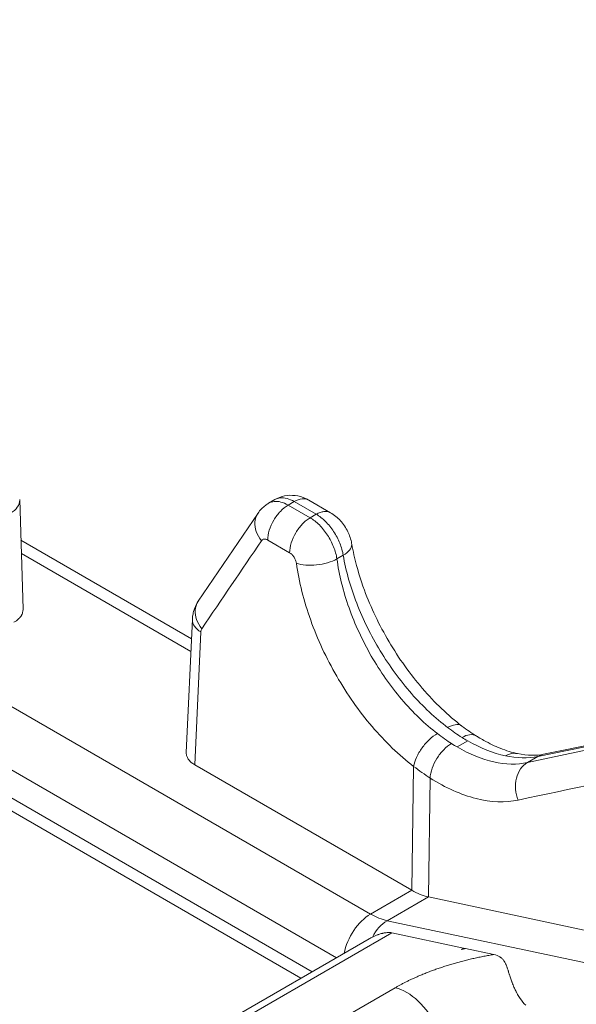
# Model space of a CAD drawing. Extents: x 4.1 to 104.1, y 4.5 to 91.4.
# Drawn here: x 32.4 to 33.3, y 27.3 to 28.9 of the extents above; entities that cross this region are included whole.
import ezdxf

# ---------------------------------------------------------------- set-up
doc = ezdxf.new("R2010")
doc.units = 0
doc.header["$MEASUREMENT"] = 0

# ---------------------------------------------------------------- blocks, each defined once
blk = doc.blocks.new('blt 3d')
at = {"color": 0, "linetype": 'Continuous', "lineweight": 0, "extrusion": (-5.55112e-17, 0.816497, 0.57735)}
for p, q in [((-0.2884, 1.792), (2.2034, 0.3533)), ((2.1483, 0.2831), (-0.3326, 1.7154)), ((-0.3326, 1.6705), (2.1094, 0.2606)), ((2.0911, 0.25), (-0.3196, 1.6419)), ((1.6385, 1.02), (1.6439, 0.8435)), ((2.0393, 1.0142), (2.0493, 1.02)), ((2.0805, 1.0169), (2.0706, 1.0112)), ((2.1159, 0.9965), (2.0805, 1.0169)), ((2.1038, 1.0192), (2.1391, 0.9988)), ((1.926, 0.8566), (2.0222, 0.9982)), ((2.0706, 1.0112), (2.106, 0.9908)), ((2.106, 0.9908), (2.1159, 0.9965)), ((1.9151, 0.7961), (1.6405, 0.9547)), ((2.0731, 0.9345), (2.0378, 0.9549)), ((1.9141, 0.7756), (1.6412, 0.9332)), ((2.1594, 0.9304), (2.1492, 0.9245)), ((1.9067, 0.613), (1.9165, 0.8275)), ((1.9301, 0.8071), (1.9203, 0.5933)), ((2.4558, 0.597), (2.7092, 0.6506)), ((2.723, 0.6586), (2.4728, 0.6069)), ((2.4819, 0.6103), (2.7321, 0.662)), ((2.3427, 0.6221), (2.3598, 0.6319)), ((2.4558, 0.597), (2.4728, 0.6069)), ((2.2697, 0.3916), (1.9203, 0.5933)), ((2.2697, 0.3916), (2.2727, 0.5909)), ((2.2964, 0.381), (2.2992, 0.5722)), ((2.2034, 0.3533), (2.2697, 0.3916)), ((2.23, 0.3427), (2.2964, 0.381)), ((2.6902, 0.2972), (2.2964, 0.381)), ((2.23, 0.3427), (2.6239, 0.2589)), ((2.2374, 0.3231), (0.0319, -0.9502)), ((2.3532, 0.2985), (2.2374, 0.3231)), ((0.0149, -0.9487), (2.201, 0.3135)), ((2.3494, 0.2963), (2.3532, 0.2985)), ((2.4017, 0.2882), (2.356, 0.2979)), ((0.1204, -0.9906), (2.2429, 0.2348))]:
    blk.add_line(p, q, dxfattribs=at)
at = {"color": 0, "linetype": 'Continuous', "lineweight": 0}
for centre, major_axis, ratio, start_param, end_param in [((2.2034, 0.3023), (-0.0312, -0.0541), 0.57735, 3.926991, 5.248104), ((2.2034, 0.4554), (0.0625, -0.1083), 0.57735, 5.497787, 5.803666), ((2.2433, 0.2863), (-0.013, -0.0611), 0.724409, 3.719689, 4.359121), ((2.2615, 0.1559), (0.0437, -0.0758), 0.57735, 1.441234, 2.662073)]:
    blk.add_ellipse(centre, major_axis=major_axis, ratio=ratio, start_param=start_param, end_param=end_param, dxfattribs=at)
for points, knots in [([(1.6239, 0.9981), (1.6285, 1.0009), (1.6322, 1.0043), (1.6347, 1.008), (1.6372, 1.0116), (1.6385, 1.0156), (1.6385, 1.0195), (1.6385, 1.0197), (1.6385, 1.0198), (1.6385, 1.02)], [0, 0, 0, 0, 0.25, 0.25, 0.25, 0.5, 0.5, 0.5, 0.5113788, 0.5113788, 0.5113788, 0.5113788]), ([(2.0222, 0.9982), (2.0254, 1.003), (2.0295, 1.0073), (2.0358, 1.012), (2.0375, 1.0132), (2.0393, 1.0142)], [0.00000974, 0.00000974, 0.00000974, 0.00000974, 0.01754852, 0.01754852, 0.02383238, 0.02383238, 0.02383238, 0.02383238]), ([(2.0706, 1.0112), (2.0667, 1.0134), (2.0628, 1.0151), (2.059, 1.0161), (2.0552, 1.0171), (2.0516, 1.0174), (2.0482, 1.017), (2.045, 1.0167), (2.042, 1.0158), (2.0393, 1.0142)], [0, 0, 0, 0, 0.25, 0.25, 0.25, 0.5, 0.5, 0.5, 0.7384257, 0.7384257, 0.7384257, 0.7384257]), ([(2.0493, 1.02), (2.0542, 1.0228), (2.0595, 1.0248), (2.0706, 1.027), (2.0764, 1.0272), (2.0878, 1.0258), (2.0935, 1.0242), (2.1005, 1.021), (2.1024, 1.02), (2.1038, 1.0192)], [0.00000229, 0.00000229, 0.00000229, 0.00000229, 0.01696136, 0.01696136, 0.03417914, 0.03417914, 0.05184794, 0.05184794, 0.05759277, 0.05759277, 0.05759277, 0.05759277]), ([(2.0493, 1.02), (2.0519, 1.0215), (2.0549, 1.0225), (2.0581, 1.0228), (2.0615, 1.0231), (2.0651, 1.0228), (2.0689, 1.0218), (2.0727, 1.0208), (2.0766, 1.0191), (2.0805, 1.0169)], [0.2616326, 0.2616326, 0.2616326, 0.2616326, 0.5, 0.5, 0.5, 0.75, 0.75, 0.75, 1, 1, 1, 1]), ([(2.0805, 1.0169), (2.0848, 1.0193), (2.089, 1.0208), (2.093, 1.0212), (2.0969, 1.0216), (2.1005, 1.021), (2.1036, 1.0193), (2.1036, 1.0192), (2.1037, 1.0192), (2.1038, 1.0192)], [0, 0, 0, 0, 0.25, 0.25, 0.25, 0.5, 0.5, 0.5, 0.505618, 0.505618, 0.505618, 0.505618]), ([(2.0222, 0.9982), (2.022, 0.998), (2.0218, 0.9977), (2.0216, 0.9974), (2.0191, 0.9935), (2.0176, 0.9888), (2.0173, 0.9839), (2.0169, 0.979), (2.0176, 0.9737), (2.0194, 0.9686), (2.0212, 0.9634), (2.0241, 0.9584), (2.0278, 0.9538)], [0.2329792, 0.2329792, 0.2329792, 0.2329792, 0.25, 0.25, 0.25, 0.5, 0.5, 0.5, 0.75, 0.75, 0.75, 1, 1, 1, 1]), ([(2.0378, 0.9549), (2.0378, 0.9598), (2.0387, 0.9653), (2.0404, 0.9707), (2.0421, 0.9762), (2.0446, 0.9818), (2.0476, 0.987), (2.0506, 0.9922), (2.0542, 0.997), (2.0582, 1.0011), (2.0621, 1.0053), (2.0664, 1.0087), (2.0706, 1.0112)], [0, 0, 0, 0, 0.25, 0.25, 0.25, 0.5, 0.5, 0.5, 0.75, 0.75, 0.75, 1, 1, 1, 1]), ([(2.1391, 0.9988), (2.139, 0.9988), (2.139, 0.9988), (2.1389, 0.9989), (2.1374, 0.9997), (2.1357, 1.0003), (2.1339, 1.0006), (2.1322, 1.001), (2.1303, 1.001), (2.1283, 1.0008), (2.1263, 1.0006), (2.1243, 1.0001), (2.1222, 0.9994), (2.1201, 0.9987), (2.118, 0.9977), (2.1159, 0.9965)], [0.4944464, 0.4944464, 0.4944464, 0.4944464, 0.5, 0.5, 0.5, 0.625, 0.625, 0.625, 0.75, 0.75, 0.75, 0.875, 0.875, 0.875, 1, 1, 1, 1]), ([(2.1391, 0.9988), (2.1449, 0.9954), (2.1503, 0.991), (2.1597, 0.9808), (2.1637, 0.9747), (2.1697, 0.9624), (2.1718, 0.956), (2.1729, 0.9495)], [0.00000273, 0.00000273, 0.00000273, 0.00000273, 0.02054768, 0.02054768, 0.04181493, 0.04181493, 0.06176749, 0.06176749, 0.06176749, 0.06176749]), ([(2.106, 0.9908), (2.1038, 0.9895), (2.1017, 0.9881), (2.0996, 0.9864), (2.0975, 0.9847), (2.0955, 0.9828), (2.0935, 0.9807), (2.0916, 0.9787), (2.0897, 0.9764), (2.0879, 0.9741), (2.0861, 0.9717), (2.0844, 0.9692), (2.0829, 0.9666), (2.0799, 0.9614), (2.0774, 0.9558), (2.0758, 0.9503), (2.0741, 0.9449), (2.0732, 0.9394), (2.0731, 0.9345)], [0, 0, 0, 0, 0.125, 0.125, 0.125, 0.25, 0.25, 0.25, 0.375, 0.375, 0.375, 0.5, 0.5, 0.5, 0.75, 0.75, 0.75, 1, 1, 1, 1]), ([(2.1492, 0.9245), (2.1482, 0.9309), (2.1464, 0.9375), (2.1438, 0.944), (2.1412, 0.9505), (2.1379, 0.957), (2.134, 0.963), (2.1301, 0.9689), (2.1256, 0.9744), (2.1209, 0.9792), (2.1161, 0.9839), (2.111, 0.9878), (2.106, 0.9908)], [0, 0, 0, 0, 0.25, 0.25, 0.25, 0.5, 0.5, 0.5, 0.75, 0.75, 0.75, 1, 1, 1, 1]), ([(2.1159, 0.9965), (2.1209, 0.9935), (2.126, 0.9896), (2.1308, 0.9849), (2.1355, 0.9802), (2.14, 0.9747), (2.1439, 0.9687), (2.1479, 0.9627), (2.1512, 0.9563), (2.1539, 0.9498), (2.1565, 0.9433), (2.1584, 0.9367), (2.1594, 0.9304)], [0, 0, 0, 0, 0.25, 0.25, 0.25, 0.5, 0.5, 0.5, 0.75, 0.75, 0.75, 1, 1, 1, 1]), ([(2.0278, 0.9538), (2.0283, 0.9546), (2.0289, 0.9551), (2.0296, 0.9556), (2.0303, 0.956), (2.0311, 0.9563), (2.032, 0.9564), (2.0329, 0.9565), (2.0338, 0.9564), (2.0348, 0.9561), (2.0357, 0.9559), (2.0368, 0.9555), (2.0378, 0.9549)], [0, 0, 0, 0, 0.25, 0.25, 0.25, 0.5, 0.5, 0.5, 0.75, 0.75, 0.75, 1, 1, 1, 1]), ([(2.0731, 0.9345), (2.0744, 0.9337), (2.0757, 0.9327), (2.0769, 0.9315), (2.0781, 0.9303), (2.0792, 0.9289), (2.0802, 0.9273), (2.0812, 0.9258), (2.0821, 0.9241), (2.0827, 0.9225), (2.0834, 0.9208), (2.0838, 0.9191), (2.084, 0.9175)], [0, 0, 0, 0, 0.25, 0.25, 0.25, 0.5, 0.5, 0.5, 0.75, 0.75, 0.75, 1, 1, 1, 1]), ([(2.1729, 0.9495), (2.173, 0.9489), (2.1731, 0.9482), (2.1731, 0.9476), (2.173, 0.9447), (2.1718, 0.9417), (2.1694, 0.9388), (2.1671, 0.9359), (2.1636, 0.933), (2.1594, 0.9304)], [0.4435667, 0.4435667, 0.4435667, 0.4435667, 0.5, 0.5, 0.5, 0.75, 0.75, 0.75, 1, 1, 1, 1]), ([(2.1729, 0.9495), (2.1733, 0.9476), (2.1736, 0.9458), (2.175, 0.9384), (2.1762, 0.9327), (2.1816, 0.9098), (2.1869, 0.892), (2.2038, 0.8465), (2.2174, 0.8181), (2.2488, 0.7648), (2.2672, 0.7391), (2.3068, 0.6931), (2.328, 0.6728), (2.3504, 0.6558)], [0, 0, 0, 0, 0.0065276, 0.0065276, 0.0261208, 0.0261208, 0.0851775, 0.0851775, 0.1779685, 0.1779685, 0.2709538, 0.2709538, 0.3667927, 0.3667927, 0.3667927, 0.3667927]), ([(2.1492, 0.9245), (2.1449, 0.9222), (2.1397, 0.9201), (2.1341, 0.9184), (2.1285, 0.9168), (2.1225, 0.9156), (2.1165, 0.9149), (2.1104, 0.9143), (2.1044, 0.9141), (2.0989, 0.9146), (2.0933, 0.915), (2.0883, 0.916), (2.084, 0.9175)], [0, 0, 0, 0, 0.25, 0.25, 0.25, 0.5, 0.5, 0.5, 0.75, 0.75, 0.75, 1, 1, 1, 1]), ([(2.3109, 0.6437), (2.3009, 0.6513), (2.291, 0.6598), (2.2814, 0.6691), (2.2718, 0.6783), (2.2624, 0.6882), (2.2534, 0.6988), (2.2444, 0.7093), (2.2358, 0.7205), (2.2276, 0.7321), (2.2194, 0.7438), (2.2117, 0.7559), (2.2045, 0.7684), (2.1974, 0.7808), (2.1908, 0.7936), (2.1848, 0.8066), (2.1788, 0.8196), (2.1734, 0.8328), (2.1687, 0.846), (2.164, 0.8592), (2.16, 0.8724), (2.1567, 0.8856), (2.1535, 0.8987), (2.1509, 0.9118), (2.1492, 0.9245)], [0, 0, 0, 0, 0.125, 0.125, 0.125, 0.25, 0.25, 0.25, 0.375, 0.375, 0.375, 0.5, 0.5, 0.5, 0.625, 0.625, 0.625, 0.75, 0.75, 0.75, 0.875, 0.875, 0.875, 1, 1, 1, 1]), ([(2.1594, 0.9304), (2.1615, 0.9179), (2.1645, 0.9051), (2.1681, 0.8922), (2.1718, 0.8792), (2.1762, 0.8662), (2.1812, 0.8532), (2.1863, 0.8402), (2.192, 0.8272), (2.1983, 0.8144), (2.2046, 0.8016), (2.2116, 0.789), (2.219, 0.7767), (2.2265, 0.7644), (2.2345, 0.7525), (2.2429, 0.741), (2.2513, 0.7295), (2.2601, 0.7184), (2.2693, 0.708), (2.2785, 0.6975), (2.288, 0.6877), (2.2978, 0.6785), (2.3075, 0.6694), (2.3175, 0.6609), (2.3275, 0.6533)], [0, 0, 0, 0, 0.125, 0.125, 0.125, 0.25, 0.25, 0.25, 0.375, 0.375, 0.375, 0.5, 0.5, 0.5, 0.625, 0.625, 0.625, 0.75, 0.75, 0.75, 0.875, 0.875, 0.875, 1, 1, 1, 1]), ([(2.2727, 0.5909), (2.2494, 0.6088), (2.2268, 0.6304), (2.1848, 0.6796), (2.1656, 0.7069), (2.1321, 0.7649), (2.1179, 0.7954), (2.096, 0.8569), (2.0882, 0.8877), (2.084, 0.9175)], [0, 0, 0, 0, 0.25, 0.25, 0.5, 0.5, 0.75, 0.75, 1, 1, 1, 1]), ([(1.9165, 0.8275), (1.9165, 0.8277), (1.9166, 0.828), (1.9166, 0.8291), (1.9167, 0.8298), (1.917, 0.833), (1.9174, 0.8353), (1.9194, 0.8444), (1.9235, 0.853), (1.926, 0.8566)], [0.00000902, 0.00000902, 0.00000902, 0.00000902, 0.00080002, 0.00080002, 0.00320045, 0.00320045, 0.01041266, 0.01041266, 0.03132541, 0.03132541, 0.03132541, 0.03132541]), ([(1.9316, 0.8122), (1.9279, 0.8168), (1.925, 0.8218), (1.9232, 0.827), (1.9214, 0.8321), (1.9207, 0.8373), (1.9211, 0.8423), (1.9215, 0.8472), (1.923, 0.8518), (1.9255, 0.8558), (1.9257, 0.8561), (1.9258, 0.8563), (1.926, 0.8566)], [0, 0, 0, 0, 0.25, 0.25, 0.25, 0.5, 0.5, 0.5, 0.75, 0.75, 0.75, 0.7671914, 0.7671914, 0.7671914, 0.7671914]), ([(1.6439, 0.8435), (1.6439, 0.8433), (1.6439, 0.8432), (1.6439, 0.8414), (1.6436, 0.839), (1.6426, 0.8363), (1.642, 0.835), (1.6416, 0.8343), (1.6415, 0.834), (1.6413, 0.8338), (1.6413, 0.8338), (1.6407, 0.8327), (1.6397, 0.8313), (1.6383, 0.8297), (1.6377, 0.829), (1.6372, 0.8286), (1.637, 0.8284), (1.6347, 0.8261), (1.6322, 0.8243), (1.6293, 0.8226)], [0.4888388, 0.4888388, 0.4888388, 0.4888388, 0.5, 0.5, 0.625, 0.6875, 0.71875, 0.734375, 0.7421875, 0.7421875, 0.75, 0.75, 0.8125, 0.84375, 0.859375, 0.859375, 0.875, 0.875, 1, 1, 1, 1]), ([(1.9165, 0.8275), (1.9165, 0.8272), (1.9165, 0.827), (1.9165, 0.8268), (1.9165, 0.8232), (1.9177, 0.8196), (1.92, 0.8162), (1.9224, 0.8128), (1.9258, 0.8097), (1.9301, 0.8071)], [0.4832146, 0.4832146, 0.4832146, 0.4832146, 0.5, 0.5, 0.5, 0.75, 0.75, 0.75, 1, 1, 1, 1]), ([(2.3275, 0.6533), (2.3318, 0.6557), (2.3359, 0.6573), (2.3395, 0.6579), (2.3432, 0.6585), (2.3465, 0.6581), (2.349, 0.6567), (2.3495, 0.6565), (2.35, 0.6562), (2.3504, 0.6558)], [0, 0, 0, 0, 0.25, 0.25, 0.25, 0.5, 0.5, 0.5, 0.5484673, 0.5484673, 0.5484673, 0.5484673]), ([(2.2727, 0.5909), (2.2735, 0.5954), (2.2751, 0.6004), (2.2774, 0.6054), (2.2797, 0.6105), (2.2827, 0.6156), (2.2862, 0.6205), (2.2898, 0.6254), (2.2938, 0.63), (2.298, 0.6339), (2.3022, 0.6379), (2.3066, 0.6412), (2.3109, 0.6437)], [0, 0, 0, 0, 0.25, 0.25, 0.25, 0.5, 0.5, 0.5, 0.75, 0.75, 0.75, 1, 1, 1, 1]), ([(2.3507, 0.6373), (2.3549, 0.6398), (2.3591, 0.6413), (2.3629, 0.6418), (2.3668, 0.6422), (2.3703, 0.6417), (2.3732, 0.6401), (2.3734, 0.64), (2.3736, 0.6398), (2.3738, 0.6397)], [0, 0, 0, 0, 0.25, 0.25, 0.25, 0.5, 0.5, 0.5, 0.517268, 0.517268, 0.517268, 0.517268]), ([(2.3738, 0.6397), (2.3748, 0.6391), (2.3758, 0.6385), (2.3798, 0.636), (2.3828, 0.6343), (2.3948, 0.6277), (2.4036, 0.6234), (2.4219, 0.6161), (2.4313, 0.6133), (2.44, 0.6114)], [0, 0, 0, 0, 0.0044672, 0.0044672, 0.0178723, 0.0178723, 0.0581836, 0.0581836, 0.104176, 0.104176, 0.104176, 0.104176]), ([(2.2992, 0.5722), (2.2995, 0.5771), (2.3006, 0.5824), (2.3025, 0.5878), (2.3043, 0.5931), (2.307, 0.5986), (2.3102, 0.6037), (2.3134, 0.6088), (2.3171, 0.6136), (2.3211, 0.6176), (2.3252, 0.6217), (2.3295, 0.6251), (2.3338, 0.6275)], [0, 0, 0, 0, 0.25, 0.25, 0.25, 0.5, 0.5, 0.5, 0.75, 0.75, 0.75, 1, 1, 1, 1]), ([(2.3427, 0.6221), (2.3627, 0.6104), (2.3827, 0.6023), (2.4209, 0.5939), (2.4392, 0.5935), (2.4558, 0.597)], [0.0697021, 0.0697021, 0.0697021, 0.0697021, 0.534851, 0.534851, 1, 1, 1, 1]), ([(1.9203, 0.5933), (1.9191, 0.594), (1.9175, 0.5951), (1.916, 0.5962), (1.915, 0.597), (1.9145, 0.5974), (1.9133, 0.5985), (1.9121, 0.5997), (1.9111, 0.6009), (1.9104, 0.6018), (1.9101, 0.6022), (1.9088, 0.6042), (1.9076, 0.6066), (1.907, 0.609), (1.9068, 0.6107), (1.9067, 0.6115), (1.9067, 0.6126), (1.9067, 0.6128), (1.9067, 0.613)], [0, 0, 0, 0, 0.0625, 0.09375, 0.09375, 0.125, 0.125, 0.1875, 0.21875, 0.21875, 0.25, 0.25, 0.375, 0.4375, 0.4375, 0.5, 0.5, 0.5170986, 0.5170986, 0.5170986, 0.5170986]), ([(2.44, 0.6114), (2.4379, 0.6119), (2.4358, 0.612), (2.4336, 0.6119), (2.4292, 0.6117), (2.4247, 0.6103), (2.4204, 0.6079)], [0.6276485, 0.6276485, 0.6276485, 0.6276485, 0.75, 0.75, 0.75, 1, 1, 1, 1]), ([(2.4412, 0.5367), (2.4389, 0.5422), (2.4374, 0.5482), (2.4369, 0.5541), (2.4364, 0.5601), (2.4368, 0.5661), (2.4381, 0.5717), (2.4395, 0.5772), (2.4417, 0.5824), (2.4447, 0.5867), (2.4478, 0.591), (2.4515, 0.5946), (2.4558, 0.597)], [0, 0, 0, 0, 0.25, 0.25, 0.25, 0.5, 0.5, 0.5, 0.75, 0.75, 0.75, 1, 1, 1, 1]), ([(2.4412, 0.5367), (2.4203, 0.5323), (2.3974, 0.5332), (2.3492, 0.5452), (2.3242, 0.5564), (2.2992, 0.5722)], [0, 0, 0, 0, 0.5, 0.5, 1, 1, 1, 1]), ([(2.2374, 0.3231), (2.2364, 0.3234), (2.2347, 0.3236), (2.2326, 0.3236), (2.2316, 0.3236), (2.2309, 0.3236), (2.2306, 0.3236), (2.2291, 0.3235), (2.2279, 0.3233), (2.2259, 0.323), (2.2248, 0.3228), (2.2236, 0.3226), (2.223, 0.3224), (2.2227, 0.3223), (2.2224, 0.3223), (2.2212, 0.322), (2.22, 0.3217), (2.2181, 0.3211), (2.2171, 0.3208), (2.2159, 0.3204), (2.2154, 0.3202), (2.2151, 0.3201), (2.2148, 0.32), (2.2125, 0.3191), (2.2097, 0.318), (2.2063, 0.3163)], [0, 0, 0, 0, 0.125, 0.1875, 0.21875, 0.21875, 0.25, 0.25, 0.375, 0.375, 0.4375, 0.46875, 0.484375, 0.484375, 0.5, 0.5, 0.625, 0.625, 0.6875, 0.71875, 0.734375, 0.734375, 0.75, 0.75, 1, 1, 1, 1]), ([(2.4531, 0.2068), (2.45, 0.2099), (2.4471, 0.2135), (2.4428, 0.2196), (2.4414, 0.2218), (2.4395, 0.2252), (2.4388, 0.2264), (2.4379, 0.2282), (2.4374, 0.2291), (2.4369, 0.23), (2.4366, 0.2306), (2.4364, 0.231), (2.4353, 0.2333), (2.4344, 0.2354), (2.433, 0.2387), (2.4323, 0.2404), (2.4315, 0.2424), (2.4312, 0.2433), (2.431, 0.2439), (2.4308, 0.2443), (2.4301, 0.2464), (2.4294, 0.2484), (2.4283, 0.2516), (2.428, 0.2527), (2.4274, 0.2544), (2.4272, 0.2552), (2.4268, 0.2562), (2.4267, 0.2566), (2.4266, 0.2569), (2.4266, 0.2571), (2.4263, 0.258), (2.426, 0.2589), (2.4255, 0.2604), (2.4253, 0.2612), (2.425, 0.2622), (2.4248, 0.2626), (2.4247, 0.2629), (2.4247, 0.263), (2.4242, 0.2647), (2.4238, 0.2658), (2.4233, 0.2672), (2.4232, 0.2676), (2.423, 0.2681), (2.4229, 0.2683), (2.4228, 0.2685), (2.4228, 0.2686), (2.4228, 0.2687), (2.4228, 0.2687), (2.4224, 0.2697), (2.422, 0.2706), (2.4215, 0.2719), (2.4212, 0.2725), (2.421, 0.273), (2.4208, 0.2734), (2.4208, 0.2735), (2.4203, 0.2746), (2.4198, 0.2754), (2.4192, 0.2765), (2.419, 0.2768), (2.4186, 0.2775), (2.4184, 0.2778), (2.4172, 0.2795), (2.4162, 0.2807), (2.4145, 0.2824), (2.4136, 0.2831), (2.4126, 0.2838), (2.4119, 0.2842), (2.4116, 0.2845), (2.4088, 0.2861), (2.4056, 0.2874), (2.4017, 0.2882)], [0, 0, 0, 0, 0.125, 0.125, 0.1875, 0.1875, 0.21875, 0.21875, 0.234375, 0.242188, 0.242188, 0.25, 0.25, 0.3125, 0.3125, 0.34375, 0.359375, 0.367188, 0.367188, 0.375, 0.375, 0.4375, 0.4375, 0.46875, 0.46875, 0.484375, 0.492188, 0.496094, 0.496094, 0.5, 0.5, 0.53125, 0.53125, 0.546875, 0.554688, 0.558594, 0.558594, 0.5625, 0.5625, 0.59375, 0.59375, 0.609375, 0.609375, 0.617188, 0.621094, 0.623047, 0.623047, 0.625, 0.625, 0.65625, 0.65625, 0.671875, 0.679688, 0.679688, 0.6875, 0.6875, 0.71875, 0.71875, 0.734375, 0.734375, 0.75, 0.75, 0.8125, 0.8125, 0.84375, 0.859375, 0.859375, 0.875, 0.875, 1, 1, 1, 1])]:
    blk.add_open_spline(points, degree=3, knots=knots, dxfattribs=at)
for points in [[(2.0278, 0.9538), (1.9957, 0.9066), (1.9637, 0.8594), (1.9316, 0.8122)], [(1.9316, 0.8122), (1.9307, 0.8108), (1.9302, 0.8091), (1.9301, 0.8071)], [(2.3507, 0.6373), (2.3432, 0.6419), (2.3355, 0.6472), (2.3275, 0.6533)], [(2.3504, 0.6558), (2.3582, 0.6499), (2.366, 0.6445), (2.3738, 0.6397)], [(2.3109, 0.6437), (2.3188, 0.6376), (2.3264, 0.6322), (2.3338, 0.6275)], [(2.3598, 0.6319), (2.3567, 0.6336), (2.3537, 0.6354), (2.3507, 0.6373)], [(2.3338, 0.6275), (2.3368, 0.6256), (2.3398, 0.6238), (2.3427, 0.6221)], [(2.4204, 0.6079), (2.4011, 0.612), (2.3806, 0.62), (2.3598, 0.6319)], [(2.4728, 0.6069), (2.4567, 0.6035), (2.4389, 0.6039), (2.4204, 0.6079)], [(2.44, 0.6114), (2.4562, 0.608), (2.4705, 0.608), (2.4819, 0.6103)], [(2.4728, 0.6069), (2.4757, 0.6085), (2.4788, 0.6097), (2.4819, 0.6103)], [(2.2992, 0.5722), (2.2907, 0.5777), (2.2817, 0.584), (2.2727, 0.5909)], [(2.6946, 0.5903), (2.6102, 0.5724), (2.5257, 0.5546), (2.4412, 0.5367)], [(2.2964, 0.381), (2.2878, 0.3828), (2.2788, 0.3864), (2.2697, 0.3916)], [(2.201, 0.3135), (2.2028, 0.3145), (2.2046, 0.3155), (2.2063, 0.3163)], [(2.356, 0.2979), (2.3538, 0.2974), (2.3516, 0.2969), (2.3494, 0.2963)], [(2.3556, 0.2978), (2.3549, 0.2981), (2.3541, 0.2983), (2.3532, 0.2985)]]:
    blk.add_open_spline(points, degree=3, dxfattribs=at)
blk.add_rational_spline([(2.4017, 0.2882), (2.3414, 0.2785), (2.2853, 0.2593), (2.2429, 0.2348)], [0.911408519793, 0.882022813098, 0.9115533065, 1], degree=3, dxfattribs=at)

msp = doc.modelspace()

# ---------------------------------------------------------------- block references
at = {"lineweight": 0}
msp.add_blockref('blt 3d', (30.749, 27.0819), dxfattribs=at)

doc.saveas('drawing.dxf')
